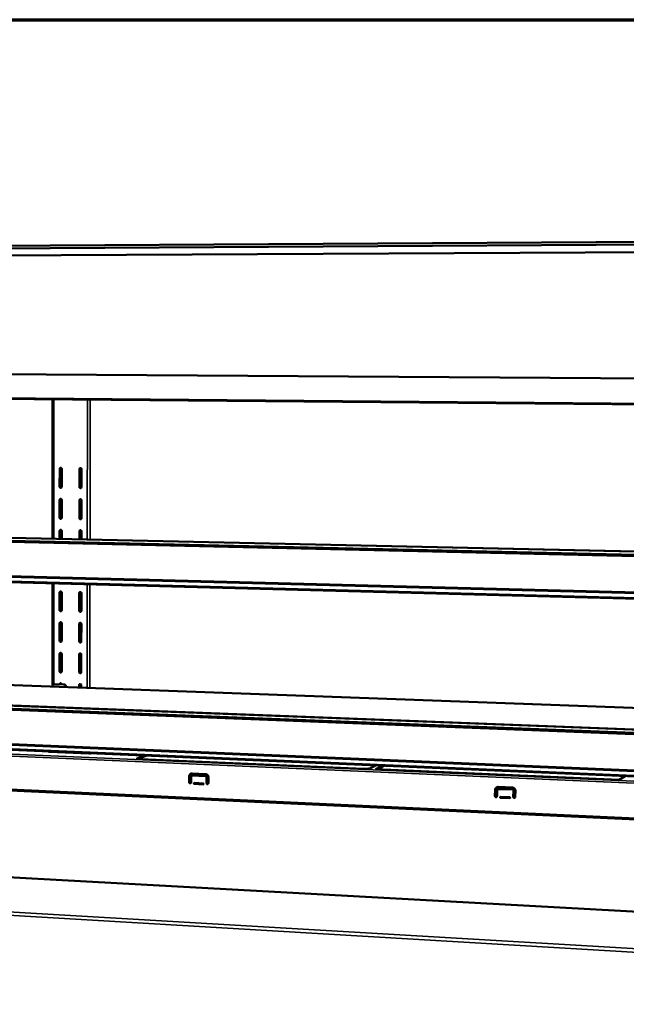
# Model space of a CAD drawing. Units: millimetres. Extents: x 65 to 5840, y 100 to 4100.
# Drawn here: x 5365 to 5656, y 3627 to 4100 of the extents above; entities that cross this region are included whole.
import ezdxf

# ---------------------------------------------------------------- set-up
doc = ezdxf.new("R2010")
doc.units = ezdxf.units.MM
doc.header["$LTSCALE"] = 20
for name, color, linetype, lineweight in [('Border (ISO)', 7, 'Continuous', 70), ('Visible (ISO)', 7, 'Continuous', 50), ('Visible Narrow (ISO)', 7, 'Continuous', 35)]:
    doc.layers.add(name, color=color, linetype=linetype, lineweight=lineweight)

# ---------------------------------------------------------------- blocks, each defined once
blk = doc.blocks.new('Borders Default Border')
at = {"layer": 'Border (ISO)', "flags": 128}
blk.add_lwpolyline([(5, 5), (5, 205), (292, 205), (292, 5), (5, 5)], dxfattribs=at)

msp = doc.modelspace()

# ---------------------------------------------------------------- linework, layer by layer
at = {"layer": 'Visible (ISO)'}
for p, q in [((4877.61, 3987.34), (5774.13, 3992.63)), ((5823.8, 3994.24), (5041.5, 3989.43)), ((5773.98, 3988.89), (4877.76, 3984.23)), ((5773.98, 3988.89), (4877.76, 3984.23)), ((4880.29, 3932.66), (5771.61, 3927.01)), ((5770.86, 3914.18), (4909.86, 3921.71)), ((5380.6, 3850.7), (5380.6, 3917.59)), ((5384.08, 3875.65), (5384.09, 3884.2)), ((5384.28, 3884.23), (5384.27, 3875.69)), ((5385.1, 3884.19), (5385.1, 3875.64)), ((5393.57, 3875.49), (5393.58, 3884.05)), ((5393.77, 3884.09), (5393.76, 3875.53)), ((5394.6, 3884.04), (5394.59, 3875.47)), ((5384.27, 3869.32), (5384.27, 3860.8)), ((5384.08, 3860.76), (5384.08, 3869.28)), ((5385.09, 3869.26), (5385.09, 3860.74)), ((5393.55, 3860.57), (5393.56, 3869.11)), ((5393.75, 3869.14), (5393.74, 3860.61)), ((5394.58, 3869.09), (5394.57, 3860.55)), ((4947.39, 3860.32), (5761.53, 3842.24)), ((5761.43, 3840.65), (4948.13, 3858.95)), ((5761.4, 3840.07), (4948.3, 3858.46)), ((5384.07, 3850.62), (5384.07, 3854.41)), ((5384.27, 3854.45), (5384.26, 3850.62)), ((5385.09, 3854.39), (5385.09, 3850.6)), ((5393.54, 3850.41), (5393.54, 3854.21)), ((5393.73, 3854.25), (5393.73, 3850.41)), ((5394.56, 3854.18), (5394.55, 3850.39)), ((4946.24, 3843.05), (5760.27, 3821.87)), ((4946.5, 3843.36), (5760.29, 3822.24)), ((5760.1, 3819.12), (4945.3, 3840.74)), ((5380.6, 3779.55), (5380.6, 3829.19)), ((5384.06, 3816.34), (5384.06, 3824.79)), ((5384.25, 3824.84), (5384.25, 3816.39)), ((5385.07, 3824.76), (5385.07, 3816.31)), ((5393.49, 3816.07), (5393.5, 3824.53)), ((5393.69, 3824.58), (5393.68, 3816.12)), ((5394.52, 3824.5), (5394.51, 3816.04)), ((5384.05, 3801.62), (5384.06, 3810.05)), ((5384.25, 3810.1), (5384.24, 3801.68)), ((5385.07, 3810.02), (5385.06, 3801.59)), ((5393.47, 3801.32), (5393.48, 3809.76)), ((5393.67, 3809.81), (5393.66, 3801.38)), ((5394.5, 3809.73), (5394.48, 3801.29)), ((5384.05, 3786.95), (5384.05, 3795.35)), ((5384.24, 3795.4), (5384.24, 3787.01)), ((5385.06, 3795.31), (5385.06, 3786.91)), ((5393.45, 3786.62), (5393.47, 3795.03)), ((5393.65, 3795.09), (5393.64, 3786.68)), ((5394.48, 3795), (5394.46, 3786.58)), ((5025.79, 3792.51), (5756.79, 3765.81)), ((4950.57, 3786.33), (5756.14, 3755.32)), ((5756.03, 3753.62), (4951.29, 3784.85)), ((5756, 3753.07), (4951.46, 3784.38)), ((5380.66, 3779.89), (5380.65, 3779.55)), ((5381.36, 3780.79), (5381.56, 3780.83)), ((5381.76, 3780.85), (5381.56, 3780.83)), ((5385.98, 3780.65), (5381.57, 3780.81)), ((5386.18, 3780.69), (5381.76, 3780.85)), ((5386.87, 3779.66), (5386.87, 3779.32)), ((5387.06, 3779.32), (5387.07, 3779.7)), ((5393.44, 3779.08), (5393.45, 3780.35)), ((5393.63, 3780.41), (5393.63, 3779.08)), ((5394.46, 3780.31), (5394.45, 3779.05)), ((5754.71, 3732.33), (4948.45, 3766.85)), ((4949.41, 3769.02), (5754.87, 3734.93)), ((4949.67, 3769.34), (5754.9, 3735.33)), ((5756, 3711.25), (4904.1, 3751.07)), ((4905.77, 3751.42), (5756.55, 3711.74)), ((5379.19, 3748.33), (5379.38, 3748.4)), ((5398.02, 3747.53), (5379.26, 3748.33)), ((5380.6, 3748.27), (5380.6, 3748.35)), ((5421.37, 3745.14), (5424.78, 3746.46)), ((5425.55, 3746.42), (5421.57, 3744.88)), ((5530.04, 3740.12), (5422.89, 3744.74)), ((5535.97, 3741.7), (5533.06, 3740.32)), ((5447.5, 3736.91), (5447.6, 3736.95)), ((5447.6, 3736.95), (5447.79, 3736.98)), ((5454.14, 3736.65), (5447.68, 3736.94)), ((5447.69, 3737.9), (5454.15, 3737.61)), ((5447.79, 3736.98), (5454.25, 3736.7)), ((5535.75, 3739.87), (5539.29, 3741.56)), ((5652.83, 3734.82), (5535.75, 3739.87)), ((5539.93, 3741.53), (5536.4, 3739.84)), ((5446.28, 3733.65), (5446.3, 3736.52)), ((5446.4, 3736.57), (5446.38, 3733.7)), ((5447.22, 3736.48), (5447.2, 3733.61)), ((5448.81, 3733.3), (5452.96, 3733.11)), ((5452.96, 3732.63), (5448.81, 3732.82)), ((5448.91, 3732.86), (5453.06, 3732.68)), ((5453.06, 3732.68), (5453.1, 3732.68)), ((5454.58, 3733.28), (5454.6, 3736.15)), ((5454.7, 3736.2), (5454.68, 3733.32)), ((5455.53, 3736.11), (5455.5, 3733.24)), ((5655.67, 3736.57), (5652.83, 3734.82)), ((5593.16, 3727.02), (5593.22, 3729.97)), ((5593.3, 3730.02), (5593.24, 3727.07)), ((5594.2, 3729.93), (5594.13, 3726.98)), ((5594.44, 3730.34), (5594.52, 3730.39)), ((5594.52, 3730.39), (5594.78, 3730.44)), ((5601.54, 3730.1), (5594.7, 3730.4)), ((5594.72, 3731.38), (5601.56, 3731.08)), ((5594.78, 3730.44), (5601.62, 3730.14)), ((5601.95, 3726.62), (5602.02, 3729.58)), ((5602.1, 3729.63), (5602.03, 3726.67)), ((5603, 3729.54), (5602.93, 3726.58)), ((5600.22, 3725.96), (5595.83, 3726.16)), ((5595.84, 3726.65), (5600.23, 3726.45)), ((5595.91, 3726.21), (5600.3, 3726.01)), ((5600.3, 3726.01), (5600.39, 3726.02)), ((5736.61, 3667.27), (4917.78, 3712.44))]:
    msp.add_line(p, q, dxfattribs=at)
at = {"layer": 'Visible (ISO)', "flags": 128}
for points in [[(5384.09, 3884.2, -0.06524), (5384.1, 3884.36, -0.085924), (5384.15, 3884.47, -0.042545), (5384.26, 3884.6, -0.066666), (5384.34, 3884.67, -0.070132), (5384.46, 3884.72, -0.070297), (5384.59, 3884.74, -0.06923), (5384.73, 3884.71, -0.068875), (5384.85, 3884.66, -0.06449), (5384.93, 3884.59, -0.041131), (5385.03, 3884.46, -0.084282), (5385.08, 3884.35, -0.063435), (5385.1, 3884.19)], [(5384.61, 3884.74, 0.050499), (5384.5, 3884.68, 0.073997), (5384.43, 3884.62, 0.028389), (5384.37, 3884.54, 0.027021), (5384.32, 3884.45, 0.070329), (5384.29, 3884.36, 0.04919), (5384.28, 3884.23)], [(5393.58, 3884.05, -0.065222), (5393.6, 3884.21, -0.085959), (5393.65, 3884.32, -0.042543), (5393.75, 3884.45, -0.066599), (5393.84, 3884.52, -0.069975), (5393.96, 3884.57, -0.070136), (5394.09, 3884.59, -0.069138), (5394.22, 3884.57, -0.0688), (5394.35, 3884.51, -0.064561), (5394.43, 3884.44, -0.041216), (5394.53, 3884.31, -0.084417), (5394.58, 3884.2, -0.063529), (5394.6, 3884.04)], [(5394.1, 3884.59, 0.050489), (5393.99, 3884.53, 0.073949), (5393.93, 3884.48, 0.028376), (5393.87, 3884.39, 0.027052), (5393.81, 3884.3, 0.070397), (5393.78, 3884.21, 0.049221), (5393.77, 3884.09)], [(5385.1, 3875.64, -0.065376), (5385.08, 3875.48, -0.086074), (5385.03, 3875.37, -0.04265), (5384.93, 3875.24, -0.066808), (5384.84, 3875.17, -0.070141), (5384.72, 3875.12, -0.070302), (5384.59, 3875.1, -0.069092), (5384.46, 3875.12, -0.068744), (5384.34, 3875.18, -0.064349), (5384.25, 3875.25, -0.041054), (5384.15, 3875.38, -0.084212), (5384.1, 3875.49, -0.063335), (5384.08, 3875.65)], [(5384.27, 3875.69, 0.062962), (5384.29, 3875.53, 0.083872), (5384.34, 3875.42, 0.040673), (5384.43, 3875.31, 0.043153), (5384.52, 3875.22, 0.08918), (5384.62, 3875.17, 0.06503), (5384.78, 3875.14)], [(5394.59, 3875.47, -0.065358), (5394.57, 3875.31, -0.086109), (5394.52, 3875.2, -0.042648), (5394.42, 3875.07, -0.066741), (5394.33, 3875.01, -0.069983), (5394.21, 3874.96, -0.070141), (5394.08, 3874.94, -0.069), (5393.95, 3874.96, -0.068669), (5393.82, 3875.02, -0.064419), (5393.74, 3875.09, -0.041139), (5393.64, 3875.22, -0.084346), (5393.59, 3875.33, -0.063428), (5393.57, 3875.49)], [(5393.76, 3875.53, 0.063306), (5393.78, 3875.37, 0.084236), (5393.83, 3875.25, 0.041014), (5393.91, 3875.14, 0.043452), (5394.01, 3875.05, 0.089433), (5394.11, 3875, 0.065336), (5394.27, 3874.97)], [(5384.08, 3869.28, -0.065455), (5384.1, 3869.44, -0.08616), (5384.15, 3869.55, -0.042722), (5384.25, 3869.68, -0.06689), (5384.33, 3869.75, -0.070164), (5384.46, 3869.8, -0.0703), (5384.59, 3869.81, -0.06902), (5384.72, 3869.79, -0.06866), (5384.84, 3869.74, -0.064277), (5384.92, 3869.67, -0.041022), (5385.03, 3869.54, -0.084184), (5385.08, 3869.42, -0.063285), (5385.09, 3869.26)], [(5384.59, 3869.81, 0.072193), (5384.46, 3869.73, 0.072193), (5384.36, 3869.62, 0.074968), (5384.29, 3869.48, 0.074968), (5384.27, 3869.32)], [(5393.56, 3869.11, -0.065438), (5393.58, 3869.27, -0.086195), (5393.63, 3869.38, -0.042721), (5393.73, 3869.51, -0.066822), (5393.82, 3869.57, -0.070006), (5393.94, 3869.62, -0.070139), (5394.07, 3869.64, -0.068928), (5394.2, 3869.62, -0.068585), (5394.33, 3869.56, -0.064347), (5394.41, 3869.49, -0.041106), (5394.51, 3869.36, -0.084318), (5394.56, 3869.25, -0.063379), (5394.58, 3869.09)], [(5394.07, 3869.64, 0.072234), (5393.94, 3869.56, 0.072234), (5393.84, 3869.45, 0.074919), (5393.77, 3869.3, 0.074919), (5393.75, 3869.14)], [(5385.09, 3860.74, -0.065592), (5385.07, 3860.58, -0.08631), (5385.02, 3860.47, -0.042827), (5384.92, 3860.34, -0.067031), (5384.84, 3860.28, -0.070172), (5384.71, 3860.23, -0.070304), (5384.58, 3860.21, -0.068882), (5384.45, 3860.23, -0.068529), (5384.33, 3860.29, -0.064137), (5384.25, 3860.36, -0.040946), (5384.14, 3860.49, -0.084113), (5384.1, 3860.6, -0.063186), (5384.08, 3860.76)], [(5384.27, 3860.8, 0.063733), (5384.29, 3860.64, 0.084612), (5384.34, 3860.53, 0.041506), (5384.43, 3860.41, 0.044017), (5384.52, 3860.32, 0.089926), (5384.63, 3860.27, 0.065813), (5384.78, 3860.25)], [(5394.57, 3860.55, -0.065574), (5394.55, 3860.39, -0.086345), (5394.5, 3860.28, -0.042826), (5394.4, 3860.15, -0.066963), (5394.31, 3860.09, -0.070014), (5394.19, 3860.03, -0.070143), (5394.06, 3860.02, -0.06879), (5393.93, 3860.04, -0.068455), (5393.8, 3860.1, -0.064207), (5393.72, 3860.17, -0.04103), (5393.62, 3860.3, -0.084248), (5393.57, 3860.41, -0.063279), (5393.55, 3860.57)], [(5393.74, 3860.61, 0.064089), (5393.76, 3860.45, 0.084985), (5393.81, 3860.33, 0.041862), (5393.9, 3860.22, 0.044329), (5394, 3860.13, 0.090187), (5394.1, 3860.08, 0.06613), (5394.26, 3860.06)], [(5384.07, 3854.41, -0.065671), (5384.09, 3854.57, -0.086396), (5384.14, 3854.68, -0.042899), (5384.25, 3854.8, -0.067113), (5384.33, 3854.87, -0.070194), (5384.45, 3854.92, -0.070302), (5384.58, 3854.94, -0.06881), (5384.71, 3854.92, -0.068446), (5384.83, 3854.86, -0.064065), (5384.92, 3854.79, -0.040913), (5385.02, 3854.66, -0.084086), (5385.07, 3854.55, -0.063137), (5385.09, 3854.39)], [(5384.57, 3854.94, 0.070946), (5384.45, 3854.86, 0.070946), (5384.35, 3854.74, 0.07361), (5384.29, 3854.6, 0.07361), (5384.27, 3854.45)], [(5393.54, 3854.21, -0.065654), (5393.56, 3854.36, -0.086431), (5393.61, 3854.47, -0.042898), (5393.71, 3854.6, -0.067045), (5393.8, 3854.67, -0.070037), (5393.92, 3854.72, -0.070141), (5394.05, 3854.74, -0.068718), (5394.18, 3854.71, -0.068371), (5394.31, 3854.66, -0.064135), (5394.39, 3854.59, -0.040997), (5394.49, 3854.46, -0.08422), (5394.54, 3854.34, -0.063229), (5394.56, 3854.18)], [(5394.04, 3854.74, 0.070967), (5393.91, 3854.65, 0.070967), (5393.82, 3854.54, 0.073543), (5393.75, 3854.4, 0.073543), (5393.73, 3854.25)], [(5384.06, 3824.79, -0.066104), (5384.08, 3824.95, -0.086871), (5384.13, 3825.06, -0.043254), (5384.23, 3825.18, -0.067557), (5384.32, 3825.25, -0.070251), (5384.44, 3825.3, -0.0703), (5384.57, 3825.31, -0.068389), (5384.7, 3825.29, -0.068018), (5384.82, 3825.23, -0.063645), (5384.9, 3825.17, -0.040696), (5385.01, 3825.03, -0.083891), (5385.05, 3824.92, -0.062841), (5385.07, 3824.76)], [(5384.54, 3825.31, 0.068453), (5384.42, 3825.23, 0.068453), (5384.33, 3825.12, 0.070917), (5384.27, 3824.99, 0.070917), (5384.25, 3824.84)], [(5393.5, 3824.53, -0.066086), (5393.52, 3824.69, -0.086906), (5393.57, 3824.8, -0.043253), (5393.68, 3824.93, -0.067488), (5393.76, 3824.99, -0.070093), (5393.88, 3825.04, -0.07014), (5394.01, 3825.06, -0.068298), (5394.14, 3825.03, -0.067944), (5394.26, 3824.98, -0.063715), (5394.35, 3824.91, -0.04078), (5394.45, 3824.77, -0.084024), (5394.5, 3824.66, -0.062933), (5394.52, 3824.5)], [(5393.98, 3825.06, 0.068437), (5393.86, 3824.97, 0.068437), (5393.77, 3824.86, 0.070815), (5393.71, 3824.73, 0.070815), (5393.69, 3824.58)], [(5385.07, 3816.31, -0.066241), (5385.05, 3816.16, -0.087021), (5385, 3816.05, -0.043359), (5384.9, 3815.92, -0.067698), (5384.82, 3815.86, -0.070257), (5384.7, 3815.81, -0.070302), (5384.56, 3815.79, -0.06825), (5384.43, 3815.82, -0.067889), (5384.31, 3815.87, -0.063508), (5384.23, 3815.94, -0.040621), (5384.13, 3816.07, -0.083822), (5384.08, 3816.18, -0.062743), (5384.06, 3816.34)], [(5384.25, 3816.39, 0.065928), (5384.27, 3816.23, 0.086691), (5384.32, 3816.11, 0.043927), (5384.42, 3816, 0.046533), (5384.52, 3815.91, 0.092037), (5384.63, 3815.86, 0.06805), (5384.79, 3815.84)], [(5394.51, 3816.04, -0.066223), (5394.49, 3815.88, -0.087057), (5394.44, 3815.77, -0.043358), (5394.33, 3815.65, -0.067628), (5394.25, 3815.58, -0.070098), (5394.13, 3815.53, -0.070141), (5394, 3815.52, -0.06816), (5393.87, 3815.54, -0.067814), (5393.75, 3815.6, -0.063577), (5393.66, 3815.67, -0.040704), (5393.56, 3815.8, -0.083955), (5393.51, 3815.91, -0.062834), (5393.49, 3816.07)], [(5393.68, 3816.12, 0.066317), (5393.7, 3815.95, 0.087092), (5393.76, 3815.84, 0.044324), (5393.85, 3815.72, 0.046883), (5393.96, 3815.63, 0.092319), (5394.07, 3815.59, 0.068397), (5394.23, 3815.57)], [(5384.06, 3810.05, -0.066321), (5384.08, 3810.2, -0.087109), (5384.13, 3810.31, -0.043432), (5384.23, 3810.44, -0.067779), (5384.31, 3810.5, -0.070278), (5384.43, 3810.55, -0.070298), (5384.56, 3810.57, -0.068178), (5384.69, 3810.54, -0.067806), (5384.81, 3810.49, -0.063437), (5384.9, 3810.42, -0.040588), (5385, 3810.29, -0.083794), (5385.05, 3810.18, -0.062694), (5385.07, 3810.02)], [(5384.52, 3810.57, 0.06721), (5384.41, 3810.48, 0.06721), (5384.32, 3810.37, 0.069583), (5384.27, 3810.24, 0.069583), (5384.25, 3810.1)], [(5393.48, 3809.76, -0.066303), (5393.5, 3809.92, -0.087144), (5393.55, 3810.03, -0.04343), (5393.66, 3810.15, -0.067709), (5393.74, 3810.22, -0.070119), (5393.86, 3810.27, -0.070137), (5393.99, 3810.28, -0.068088), (5394.12, 3810.26, -0.067732), (5394.24, 3810.2, -0.063507), (5394.33, 3810.13, -0.040672), (5394.43, 3810, -0.083927), (5394.48, 3809.89, -0.062786), (5394.5, 3809.73)], [(5393.95, 3810.28, 0.067175), (5393.83, 3810.2, 0.067175), (5393.75, 3810.09, 0.069465), (5393.69, 3809.96, 0.069465), (5393.67, 3809.81)], [(5385.06, 3801.59, -0.066458), (5385.04, 3801.44, -0.08726), (5384.99, 3801.33, -0.043537), (5384.89, 3801.2, -0.067919), (5384.81, 3801.14, -0.070282), (5384.69, 3801.09, -0.070298), (5384.56, 3801.07, -0.068039), (5384.43, 3801.1, -0.067676), (5384.31, 3801.15, -0.0633), (5384.22, 3801.22, -0.040513), (5384.12, 3801.36, -0.083725), (5384.07, 3801.47, -0.062596), (5384.05, 3801.62)], [(5384.24, 3801.68, 0.06662), (5384.27, 3801.51, 0.087337), (5384.32, 3801.39, 0.044705), (5384.42, 3801.28, 0.047344), (5384.52, 3801.19, 0.092699), (5384.63, 3801.14, 0.068756), (5384.8, 3801.13)], [(5394.48, 3801.29, -0.06644), (5394.47, 3801.13, -0.087295), (5394.42, 3801.02, -0.043536), (5394.31, 3800.9, -0.067849), (5394.23, 3800.84, -0.070124), (5394.11, 3800.79, -0.070138), (5393.98, 3800.77, -0.067949), (5393.85, 3800.79, -0.067602), (5393.73, 3800.85, -0.06337), (5393.64, 3800.92, -0.040596), (5393.54, 3801.05, -0.083858), (5393.49, 3801.16, -0.062688), (5393.47, 3801.32)], [(5393.66, 3801.38, 0.067018), (5393.68, 3801.21, 0.087746), (5393.74, 3801.09, 0.045114), (5393.83, 3800.98, 0.047705), (5393.94, 3800.89, 0.092987), (5394.06, 3800.84, 0.069112), (5394.22, 3800.83)], [(5384.05, 3795.35, -0.066538), (5384.07, 3795.5, -0.087347), (5384.12, 3795.61, -0.04361), (5384.22, 3795.73, -0.068), (5384.3, 3795.8, -0.070303), (5384.43, 3795.85, -0.070294), (5384.56, 3795.86, -0.067967), (5384.69, 3795.84, -0.067593), (5384.81, 3795.78, -0.06323), (5384.89, 3795.71, -0.040481), (5384.99, 3795.58, -0.083698), (5385.04, 3795.47, -0.062548), (5385.06, 3795.31)], [(5384.51, 3795.86, 0.06597), (5384.4, 3795.78, 0.06597), (5384.31, 3795.67, 0.068259), (5384.26, 3795.54, 0.068259), (5384.24, 3795.4)], [(5393.47, 3795.03, -0.06652), (5393.48, 3795.19, -0.087383), (5393.53, 3795.3, -0.043608), (5393.64, 3795.42, -0.06793), (5393.72, 3795.49, -0.070144), (5393.84, 3795.54, -0.070133), (5393.97, 3795.55, -0.067878), (5394.1, 3795.53, -0.06752), (5394.22, 3795.47, -0.0633), (5394.31, 3795.4, -0.040564), (5394.41, 3795.27, -0.083831), (5394.46, 3795.16, -0.062639), (5394.48, 3795)], [(5393.92, 3795.55, 0.065918), (5393.81, 3795.47, 0.065918), (5393.72, 3795.36, 0.068125), (5393.67, 3795.23, 0.068125), (5393.65, 3795.09)], [(5385.06, 3786.91, -0.066675), (5385.04, 3786.76, -0.087499), (5384.99, 3786.65, -0.043715), (5384.89, 3786.52, -0.068139), (5384.8, 3786.46, -0.070307), (5384.68, 3786.41, -0.070293), (5384.55, 3786.4, -0.067828), (5384.42, 3786.42, -0.067464), (5384.3, 3786.48, -0.063095), (5384.22, 3786.55, -0.040406), (5384.12, 3786.68, -0.083629), (5384.07, 3786.79, -0.062451), (5384.05, 3786.95)], [(5384.24, 3787.01, 0.06729), (5384.26, 3786.84, 0.087959), (5384.32, 3786.72, 0.045466), (5384.41, 3786.61, 0.04814), (5384.52, 3786.52, 0.09334), (5384.64, 3786.47, 0.069443), (5384.8, 3786.46)], [(5394.46, 3786.58, -0.066657), (5394.45, 3786.43, -0.087534), (5394.4, 3786.32, -0.043714), (5394.29, 3786.19, -0.068069), (5394.21, 3786.13, -0.070148), (5394.09, 3786.08, -0.070133), (5393.96, 3786.07, -0.067739), (5393.83, 3786.09, -0.067391), (5393.71, 3786.15, -0.063164), (5393.62, 3786.22, -0.040489), (5393.52, 3786.35, -0.083762), (5393.47, 3786.46, -0.062541), (5393.45, 3786.62)], [(5393.64, 3786.68, 0.067697), (5393.66, 3786.51, 0.088375), (5393.72, 3786.39, 0.045888), (5393.82, 3786.27, 0.048512), (5393.93, 3786.19, 0.093633), (5394.04, 3786.14, 0.069807), (5394.21, 3786.13)], [(5380.66, 3779.89, -0.048448), (5380.68, 3780.1, -0.069594), (5380.73, 3780.25, -0.026284), (5380.85, 3780.45, -0.048847), (5380.93, 3780.55, -0.051629), (5381.03, 3780.63, -0.029143), (5381.22, 3780.75, -0.074914), (5381.36, 3780.79, -0.051749), (5381.57, 3780.81)], [(5384.05, 3780.77, -0.074289), (5384.1, 3780.93, -0.094912), (5384.17, 3781.03, -0.051285), (5384.3, 3781.14, -0.075818), (5384.41, 3781.18, -0.075774), (5384.55, 3781.2, -0.075192), (5384.69, 3781.17, -0.070767), (5384.8, 3781.12, -0.047204), (5384.93, 3781, -0.089533), (5385, 3780.89, -0.069238), (5385.05, 3780.73)], [(5384.49, 3781.2, 0.063477), (5384.39, 3781.12, 0.063477), (5384.31, 3781.02, 0.065598), (5384.25, 3780.89, 0.065598), (5384.24, 3780.76)], [(5385.98, 3780.65, -0.049618), (5386.19, 3780.62, -0.072937), (5386.33, 3780.56, -0.027504), (5386.52, 3780.43, -0.04919), (5386.62, 3780.35, -0.046642), (5386.7, 3780.24, -0.024899), (5386.81, 3780.03, -0.068003), (5386.86, 3779.88, -0.04663), (5386.87, 3779.66)], [(5387.07, 3779.7, 0.046631), (5387.05, 3779.92, 0.068005), (5387, 3780.07, 0.024901), (5386.89, 3780.28, 0.046644), (5386.81, 3780.39, 0.04919), (5386.71, 3780.47, 0.027504), (5386.52, 3780.6, 0.072936), (5386.39, 3780.66, 0.049619), (5386.18, 3780.69)], [(5393.45, 3780.35, -0.066737), (5393.46, 3780.5, -0.087622), (5393.51, 3780.61, -0.043786), (5393.62, 3780.73, -0.06815), (5393.7, 3780.8, -0.070168), (5393.82, 3780.85, -0.070128), (5393.95, 3780.86, -0.067667), (5394.08, 3780.84, -0.067308), (5394.2, 3780.78, -0.063094), (5394.29, 3780.71, -0.040456), (5394.39, 3780.58, -0.083734), (5394.44, 3780.47, -0.062493), (5394.46, 3780.31)], [(5393.89, 3780.86, 0.064666), (5393.78, 3780.78, 0.064666), (5393.7, 3780.67, 0.066796), (5393.65, 3780.54, 0.066796), (5393.63, 3780.41)], [(5378.64, 3748.43, 0.022061), (5378.7, 3748.4, 0.05836), (5378.73, 3748.39, 0.011265), (5378.78, 3748.38, 0.00371), (5378.95, 3748.35, 0.019061), (5379.08, 3748.34, 0.013322), (5379.26, 3748.33)], [(5398.02, 3747.53, 0.006326), (5398.25, 3747.52, 0.011813), (5398.38, 3747.52, 0.000709), (5398.57, 3747.53, 0.000868), (5398.73, 3747.53, 0.014466), (5398.83, 3747.54, 0.006972), (5399.02, 3747.56)], [(5421.37, 3745.14, 0.239531), (5421.28, 3745.13, 0.283629), (5421.25, 3745.06, 0.096435), (5421.26, 3745.01, 0.128311), (5421.29, 3744.98, 0.04904), (5421.37, 3744.94, 0.035219), (5421.5, 3744.9, 0.006785), (5421.73, 3744.85, 0.013843), (5421.85, 3744.83, 0.005363), (5421.91, 3744.83, 0.000739), (5422.32, 3744.78, 0.011417), (5422.53, 3744.76, 0.006593), (5422.89, 3744.74)], [(5446.3, 3736.52, -0.03924), (5446.32, 3736.79, -0.059548), (5446.37, 3736.97, -0.018335), (5446.5, 3737.24, -0.039408), (5446.57, 3737.36, -0.040989), (5446.71, 3737.52, -0.040739), (5446.88, 3737.66, -0.041574), (5447, 3737.73, -0.020011), (5447.26, 3737.85, -0.062766), (5447.43, 3737.89, -0.041431), (5447.69, 3737.9)], [(5447.18, 3737.82, 0.036094), (5446.98, 3737.71, 0.056715), (5446.86, 3737.61, 0.015849), (5446.69, 3737.41, 0.036071), (5446.62, 3737.32, 0.034722), (5446.56, 3737.21, 0.014762), (5446.46, 3736.96, 0.054039), (5446.42, 3736.81, 0.03463), (5446.4, 3736.57)], [(5447.68, 3736.94, 0.068592), (5447.55, 3736.93, 0.091858), (5447.45, 3736.89, 0.04589), (5447.36, 3736.81, 0.04428), (5447.28, 3736.72, 0.088501), (5447.24, 3736.62, 0.06724), (5447.22, 3736.48)], [(5454.15, 3737.61, -0.039213), (5454.42, 3737.58, -0.060679), (5454.58, 3737.52, -0.018421), (5454.85, 3737.38, -0.03904), (5454.96, 3737.3, -0.037634), (5455.13, 3737.15, -0.037872), (5455.27, 3736.97, -0.037196), (5455.34, 3736.85, -0.016978), (5455.46, 3736.56, -0.057804), (5455.51, 3736.39, -0.037326), (5455.53, 3736.11)], [(5530.04, 3740.12, 0.004288), (5530.46, 3740.11, 0.008276), (5530.68, 3740.1, 0.000304), (5531.27, 3740.11, 0.004097), (5531.32, 3740.11, 0.005085), (5531.59, 3740.12, 0.004383), (5531.91, 3740.14, 0.007022), (5532.13, 3740.15, 0.005174), (5532.42, 3740.18, 0.011897), (5532.51, 3740.19, 0.003214), (5532.82, 3740.25, 0.030721), (5532.89, 3740.26, 0.013365), (5533.06, 3740.32)], [(5447.2, 3733.61, -0.081702), (5447.18, 3733.45, -0.101712), (5447.11, 3733.34, -0.059386), (5446.99, 3733.22, -0.08306), (5446.88, 3733.17, -0.082297), (5446.74, 3733.15, -0.081235), (5446.6, 3733.18, -0.077092), (5446.49, 3733.25, -0.054763), (5446.37, 3733.37, -0.095685), (5446.3, 3733.49, -0.075709), (5446.28, 3733.65)], [(5446.38, 3733.7, 0.075131), (5446.41, 3733.53, 0.095202), (5446.47, 3733.41, 0.054126), (5446.57, 3733.31, 0.056871), (5446.69, 3733.23, 0.10024), (5446.82, 3733.2, 0.07725), (5446.98, 3733.21)], [(5448.81, 3732.82, -0.093801), (5448.71, 3732.85, -0.112386), (5448.65, 3732.9, -0.077807), (5448.6, 3732.99, -0.093807), (5448.58, 3733.07, -0.096614), (5448.6, 3733.15, -0.083337), (5448.65, 3733.24, -0.12057), (5448.72, 3733.28, -0.100472), (5448.81, 3733.3)], [(5448.77, 3733.3, 0.098883), (5448.71, 3733.22, 0.116839), (5448.68, 3733.13, 0.084329), (5448.7, 3733.04, 0.083549), (5448.74, 3732.95, 0.115712), (5448.81, 3732.89, 0.098337), (5448.91, 3732.86)], [(5452.96, 3733.11, -0.093874), (5453.06, 3733.09, -0.112435), (5453.13, 3733.04, -0.077851), (5453.18, 3732.95, -0.093908), (5453.19, 3732.86, -0.096678), (5453.18, 3732.78, -0.083318), (5453.12, 3732.7, -0.120524), (5453.06, 3732.65, -0.10047), (5452.96, 3732.63)], [(5454.6, 3736.15, 0.062656), (5454.59, 3736.3, 0.084305), (5454.54, 3736.4, 0.040681), (5454.46, 3736.5, 0.04204), (5454.37, 3736.58, 0.087219), (5454.28, 3736.63, 0.063782), (5454.14, 3736.65)], [(5454.25, 3736.7, -0.063783), (5454.38, 3736.67, -0.087219), (5454.48, 3736.62, -0.042041), (5454.57, 3736.54, -0.040682), (5454.64, 3736.44, -0.084307), (5454.69, 3736.34, -0.062657), (5454.7, 3736.2)], [(5455.5, 3733.24, -0.08164), (5455.48, 3733.07, -0.101707), (5455.41, 3732.96, -0.059362), (5455.29, 3732.85, -0.082929), (5455.18, 3732.8, -0.082142), (5455.04, 3732.78, -0.08111), (5454.9, 3732.81, -0.077098), (5454.79, 3732.87, -0.054834), (5454.67, 3732.99, -0.095804), (5454.6, 3733.11, -0.075775), (5454.58, 3733.28)], [(5454.68, 3733.32, 0.075505), (5454.71, 3733.16, 0.095578), (5454.77, 3733.04, 0.054535), (5454.87, 3732.93, 0.057209), (5455, 3732.85, 0.100469), (5455.12, 3732.82, 0.077567), (5455.28, 3732.84)], [(5593.22, 3729.97, -0.03969), (5593.25, 3730.25, -0.06043), (5593.3, 3730.43, -0.018696), (5593.44, 3730.71, -0.039792), (5593.52, 3730.83, -0.040292), (5593.67, 3731, -0.040233), (5593.85, 3731.14, -0.040261), (5593.98, 3731.21, -0.019054), (5594.26, 3731.33, -0.061131), (5594.44, 3731.38, -0.040166), (5594.72, 3731.38)], [(5594, 3731.23, 0.042508), (5593.77, 3731.06, 0.064197), (5593.64, 3730.92, 0.021045), (5593.51, 3730.71, 0.020789), (5593.39, 3730.5, 0.063381), (5593.33, 3730.31, 0.042227), (5593.3, 3730.02)], [(5594.7, 3730.4, 0.067152), (5594.55, 3730.39, 0.089676), (5594.45, 3730.34, 0.04453), (5594.35, 3730.27, 0.044193), (5594.27, 3730.17, 0.088958), (5594.22, 3730.07, 0.066862), (5594.2, 3729.93)], [(5602.02, 3729.58, 0.064045), (5602, 3729.73, 0.086358), (5601.96, 3729.83, 0.04197), (5601.88, 3729.93, 0.042231), (5601.78, 3730.02, 0.086911), (5601.68, 3730.07, 0.06426), (5601.54, 3730.1)], [(5601.56, 3731.08, -0.038856), (5601.84, 3731.05, -0.059894), (5602.01, 3730.99, -0.018122), (5602.29, 3730.84, -0.038764), (5602.42, 3730.76, -0.038354), (5602.59, 3730.6, -0.038396), (5602.73, 3730.42, -0.038415), (5602.81, 3730.29, -0.017848), (5602.93, 3730, -0.059354), (5602.98, 3729.82, -0.0385), (5603, 3729.54)], [(5601.62, 3730.14, -0.064261), (5601.76, 3730.11, -0.086911), (5601.86, 3730.06, -0.042232), (5601.96, 3729.98, -0.041971), (5602.04, 3729.88, -0.086359), (5602.08, 3729.77, -0.064046), (5602.1, 3729.63)], [(5594.13, 3726.98, -0.080577), (5594.1, 3726.81, -0.10156), (5594.03, 3726.69, -0.058919), (5593.9, 3726.58, -0.080797), (5593.79, 3726.52, -0.079633), (5593.64, 3726.51, -0.07905), (5593.49, 3726.54, -0.077192), (5593.37, 3726.6, -0.05601), (5593.25, 3726.73, -0.097773), (5593.18, 3726.85, -0.076862), (5593.16, 3727.02)], [(5593.24, 3727.07, 0.061633), (5593.26, 3726.92, 0.084043), (5593.3, 3726.83, 0.039463), (5593.39, 3726.7, 0.061539), (5593.46, 3726.64, 0.06265), (5593.55, 3726.59, 0.040822), (5593.69, 3726.55, 0.086222), (5593.79, 3726.55, 0.063103), (5593.93, 3726.59)], [(5595.83, 3726.16, -0.096126), (5595.72, 3726.19, -0.113918), (5595.66, 3726.24, -0.07892), (5595.6, 3726.33, -0.096931), (5595.59, 3726.42, -0.098681), (5595.61, 3726.5, -0.0823), (5595.66, 3726.59, -0.119006), (5595.73, 3726.64, -0.100334), (5595.84, 3726.65)], [(5595.75, 3726.64, 0.098931), (5595.69, 3726.56, 0.117274), (5595.67, 3726.47, 0.082473), (5595.69, 3726.38, 0.081195), (5595.73, 3726.29, 0.115375), (5595.8, 3726.23, 0.09801), (5595.91, 3726.21)], [(5600.23, 3726.45, -0.096203), (5600.33, 3726.43, -0.11397), (5600.4, 3726.37, -0.078964), (5600.46, 3726.28, -0.097037), (5600.47, 3726.2, -0.098746), (5600.45, 3726.11, -0.082278), (5600.4, 3726.03, -0.118955), (5600.32, 3725.98, -0.100327), (5600.22, 3725.96)], [(5602.93, 3726.58, -0.080508), (5602.9, 3726.41, -0.101548), (5602.83, 3726.29, -0.058889), (5602.7, 3726.18, -0.080665), (5602.58, 3726.13, -0.079479), (5602.43, 3726.11, -0.078921), (5602.28, 3726.14, -0.077197), (5602.16, 3726.2, -0.056084), (5602.04, 3726.33, -0.097897), (5601.97, 3726.45, -0.07693), (5601.95, 3726.62)], [(5602.03, 3726.67, 0.062039), (5602.05, 3726.52, 0.084472), (5602.09, 3726.43, 0.039874), (5602.18, 3726.3, 0.061931), (5602.25, 3726.24, 0.062938), (5602.34, 3726.2, 0.041111), (5602.49, 3726.16, 0.086448), (5602.59, 3726.15, 0.063376), (5602.73, 3726.2)]]:
    msp.add_lwpolyline(points, format="xyb", dxfattribs=at)
at = {"layer": 'Visible Narrow (ISO)'}
for p, q in [((4909.61, 3922.13), (5770.88, 3914.68)), ((5381.3, 3917.59), (5381.3, 3850.69)), ((5397.46, 3917.45), (5397.34, 3850.33)), ((5398.81, 3917.43), (5398.68, 3850.3)), ((5384.09, 3884.2), (5384.28, 3884.23)), ((5393.58, 3884.05), (5393.77, 3884.09)), ((5384.08, 3875.65), (5384.27, 3875.69)), ((5393.57, 3875.49), (5393.76, 3875.53)), ((5384.08, 3869.28), (5384.27, 3869.32)), ((5393.56, 3869.11), (5393.75, 3869.14)), ((5761.52, 3842.05), (4947.09, 3860.16)), ((5384.08, 3860.76), (5384.27, 3860.8)), ((5393.55, 3860.57), (5393.74, 3860.61)), ((5384.07, 3854.41), (5384.27, 3854.45)), ((5393.54, 3854.21), (5393.73, 3854.25)), ((4944.83, 3841.23), (5760.13, 3819.69)), ((5381.29, 3829.17), (5381.29, 3780.77)), ((5397.31, 3828.75), (5397.22, 3778.94)), ((5398.64, 3828.71), (5398.55, 3778.9)), ((5384.06, 3824.79), (5384.25, 3824.84)), ((5393.5, 3824.53), (5393.69, 3824.58)), ((5384.06, 3816.34), (5384.25, 3816.39)), ((5393.49, 3816.07), (5393.68, 3816.12)), ((5384.06, 3810.05), (5384.25, 3810.1)), ((5393.48, 3809.76), (5393.67, 3809.81)), ((5384.05, 3801.62), (5384.24, 3801.68)), ((5393.47, 3801.32), (5393.66, 3801.38)), ((5384.05, 3795.35), (5384.24, 3795.4)), ((5393.47, 3795.03), (5393.65, 3795.09)), ((5756.12, 3755.1), (4950.25, 3786.15)), ((5384.05, 3786.95), (5384.24, 3787.01)), ((5393.45, 3786.62), (5393.64, 3786.68)), ((5381.57, 3780.81), (5381.76, 3780.85)), ((5386.18, 3780.69), (5385.98, 3780.65)), ((5386.87, 3779.66), (5387.07, 3779.7)), ((5393.45, 3780.35), (5393.63, 3780.41)), ((4948.01, 3767.3), (5754.74, 3732.85)), ((5754.51, 3729.13), (5026.25, 3760.74)), ((5026.6, 3761.58), (5754.57, 3730.12)), ((5378.69, 3748.4), (5378.69, 3748.43)), ((5381.29, 3748.32), (5381.29, 3748.24)), ((5397.17, 3747.64), (5397.17, 3747.56)), ((5398.5, 3747.58), (5398.5, 3747.52)), ((5421.37, 3744.94), (5421.37, 3745.14)), ((5447.68, 3736.94), (5447.79, 3736.98)), ((5446.28, 3733.65), (5446.38, 3733.7)), ((5446.3, 3736.52), (5446.4, 3736.57)), ((5448.81, 3732.82), (5448.91, 3732.86)), ((5452.96, 3732.63), (5453.06, 3732.68)), ((5454.14, 3736.65), (5454.25, 3736.7)), ((5454.58, 3733.28), (5454.68, 3733.32)), ((5454.6, 3736.15), (5454.7, 3736.2)), ((5593.22, 3729.97), (5593.3, 3730.02)), ((5594.7, 3730.4), (5594.78, 3730.44)), ((5601.54, 3730.1), (5601.62, 3730.14)), ((5602.02, 3729.58), (5602.1, 3729.63)), ((5593.16, 3727.02), (5593.24, 3727.07)), ((5595.83, 3726.16), (5595.91, 3726.21)), ((5600.22, 3725.96), (5600.3, 3726.01)), ((5601.95, 3726.62), (5602.03, 3726.67)), ((5736.59, 3667.25), (4917.66, 3712.43)), ((5770.16, 3645.55), (4779.16, 3703.9)), ((4779.87, 3705.33), (5770.45, 3647.34))]:
    msp.add_line(p, q, dxfattribs=at)

# ---------------------------------------------------------------- block references
at = {"xscale": 20, "yscale": 20, "zscale": 20}
msp.add_blockref('Borders Default Border', (0, 0), dxfattribs=at)

doc.saveas('drawing.dxf')
